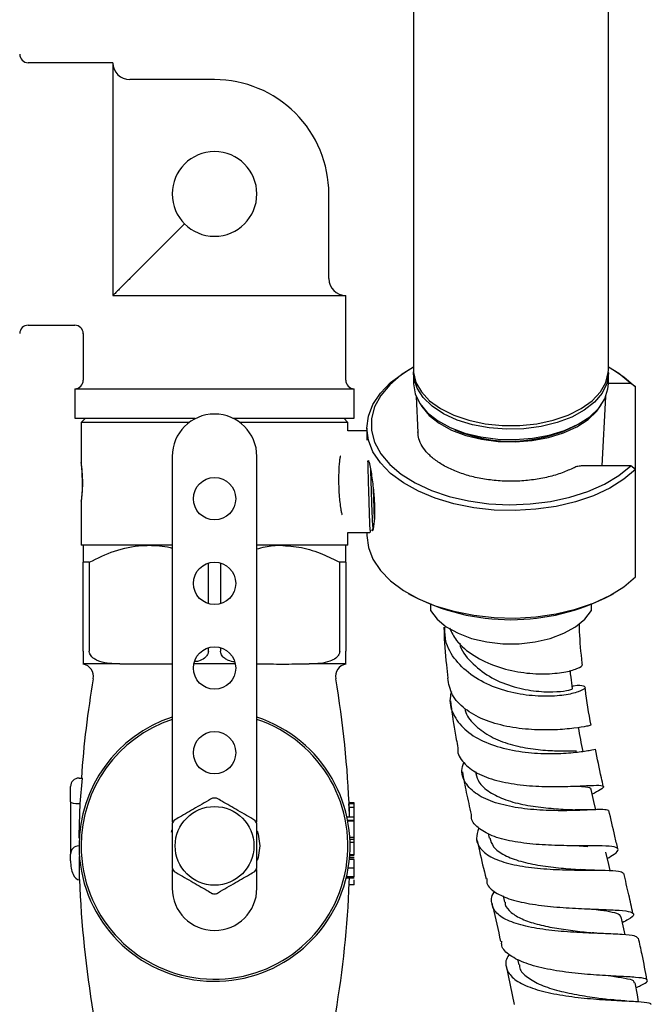
# Model space of a CAD drawing. Units: millimetres. Extents: x 3 to 2096, y 5 to 2095.
# Drawn here: x 1045 to 1119, y 1164 to 1280 of the extents above; entities that cross this region are included whole.
import ezdxf

# ---------------------------------------------------------------- set-up
doc = ezdxf.new("R2010")
doc.units = ezdxf.units.MM

msp = doc.modelspace()

# ---------------------------------------------------------------- linework, layer by layer
at = {"color": 7, "linetype": 'Continuous', "lineweight": 25}
for p, q in [((1091.29, 1318.93), (1091.29, 1238.81)), ((1114.29, 1238.81), (1114.29, 1318.93)), ((1055.79, 1275.1), (1045.79, 1275.1)), ((1055.79, 1275.1), (1055.79, 1248.33)), ((1067.79, 1273.1), (1057.79, 1273.1)), ((1081.29, 1249.6), (1081.29, 1259.6)), ((1057.79, 1249.6), (1064.25, 1256.06)), ((1055.79, 1248.33), (1055.79, 1247.6)), ((1055.79, 1247.6), (1056.51, 1247.6)), ((1056.51, 1247.6), (1083.29, 1247.6)), ((1083.29, 1237.6), (1083.29, 1247.6)), ((1045.79, 1244.1), (1051.29, 1244.1)), ((1052.29, 1243.1), (1052.29, 1237.6)), ((1091.01, 1238.98), (1090.65, 1238.78)), ((1114.92, 1238.78), (1114.57, 1238.98)), ((1091.29, 1238.4), (1091.29, 1237.17)), ((1114.29, 1237.17), (1114.29, 1238.4)), ((1051.29, 1236.6), (1051.29, 1233.1)), ((1051.29, 1236.6), (1084.29, 1236.6)), ((1084.29, 1233.1), (1084.29, 1236.6)), ((1116.93, 1237.23), (1114.29, 1237.23)), ((1117.51, 1236.82), (1116.93, 1237.23)), ((1117.51, 1227.07), (1117.51, 1236.82)), ((1091.59, 1235.67), (1091.8, 1231.41)), ((1113.57, 1227.48), (1113.98, 1235.67)), ((1051.29, 1233.1), (1065.47, 1233.1)), ((1052.54, 1233.1), (1052.04, 1232.6)), ((1069.96, 1233.1), (1084.29, 1233.1)), ((1083.54, 1232.6), (1083.04, 1233.1)), ((1052.04, 1232.6), (1052.04, 1227.86)), ((1064.79, 1232.6), (1052.04, 1232.6)), ((1083.54, 1232.6), (1070.79, 1232.6)), ((1083.54, 1231.6), (1083.54, 1232.6)), ((1085.79, 1231.95), (1085.79, 1230.51)), ((1085.79, 1231.6), (1083.54, 1231.6)), ((1062.79, 1228.6), (1062.79, 1185.41)), ((1072.79, 1185.41), (1072.79, 1228.6)), ((1082.66, 1228.64), (1082.64, 1228.61)), ((1085.91, 1228.06), (1086.06, 1228.06)), ((1086.04, 1227.97), (1085.91, 1228.06)), ((1086.21, 1227.32), (1086.09, 1227.93)), ((1086.35, 1226.54), (1086.21, 1227.32)), ((1116.93, 1227.48), (1111.23, 1227.48)), ((1117.51, 1227.07), (1116.93, 1227.48)), ((1117.51, 1214.38), (1117.51, 1227.07)), ((1052.17, 1226.12), (1052.17, 1226.12)), ((1052.04, 1223.34), (1052.04, 1218.1)), ((1082.83, 1221.74), (1082.86, 1221.7)), ((1086.39, 1219.88), (1086.54, 1220.14)), ((1086.46, 1219.81), (1086.56, 1220.01)), ((1083.54, 1219.6), (1086.14, 1219.6)), ((1083.54, 1218.1), (1083.54, 1219.6)), ((1085.79, 1219.6), (1085.79, 1219.25)), ((1086.34, 1219.94), (1086.46, 1219.81)), ((1062.79, 1218.1), (1052.04, 1218.1)), ((1083.54, 1218.1), (1072.79, 1218.1)), ((1053, 1216.1), (1052.29, 1216.1)), ((1052.29, 1205.6), (1052.29, 1216.1)), ((1053, 1216.1), (1053, 1205.6)), ((1067.07, 1211.2), (1067.07, 1216)), ((1068.5, 1216), (1068.5, 1211.2)), ((1082.57, 1205.6), (1082.57, 1216.1)), ((1083.29, 1216.1), (1082.57, 1216.1)), ((1083.29, 1216.1), (1083.29, 1205.6)), ((1090.65, 1212.42), (1091.01, 1212.21)), ((1114.57, 1212.21), (1114.92, 1212.42)), ((1093.29, 1211.21), (1093.29, 1210.39)), ((1112.29, 1210.39), (1112.29, 1211.22)), ((1067.07, 1205.6), (1067.07, 1206)), ((1068.5, 1206), (1068.5, 1205.6)), ((1056.6, 1204.1), (1052.29, 1204.1)), ((1056.6, 1204.1), (1057.41, 1204.1)), ((1062.66, 1204.1), (1062.79, 1204.1)), ((1070.23, 1204.1), (1065.34, 1204.1)), ((1072.79, 1204.1), (1072.91, 1204.1)), ((1078.16, 1204.1), (1078.97, 1204.1)), ((1083.29, 1204.1), (1078.97, 1204.1)), ((1051.79, 1190.6), (1052.22, 1190.6)), ((1051.92, 1187.6), (1052.22, 1190.6)), ((1050.79, 1187.8), (1050.79, 1189.6)), ((1050.79, 1187.8), (1050.79, 1181.6)), ((1051.79, 1187.6), (1051.92, 1187.6)), ((1051.82, 1183.86), (1051.92, 1187.6)), ((1083.68, 1187.12), (1083.66, 1187.57)), ((1084.29, 1187.57), (1083.66, 1187.57)), ((1084.29, 1187.7), (1083.67, 1187.7)), ((1084.29, 1187.57), (1084.29, 1187.7)), ((1084.29, 1187.12), (1084.29, 1187.57)), ((1083.71, 1186.23), (1083.68, 1187.12)), ((1084.29, 1187.12), (1083.68, 1187.12)), ((1084.29, 1185.98), (1084.29, 1187.12)), ((1084.29, 1185.98), (1083.42, 1185.98)), ((1084.29, 1185.58), (1083.51, 1185.58)), ((1084.29, 1185.51), (1083.52, 1185.51)), ((1084.29, 1185.58), (1084.29, 1185.98)), ((1084.29, 1185.51), (1084.29, 1185.58)), ((1084.29, 1183.6), (1084.29, 1185.51)), ((1062.69, 1184.22), (1062.79, 1184.5)), ((1100.11, 1184.06), (1100.23, 1183.51)), ((1051.81, 1183.52), (1051.82, 1183.86)), ((1084.29, 1183.6), (1083.75, 1183.6)), ((1083.77, 1183.34), (1083.76, 1183.6)), ((1084.29, 1183.33), (1083.77, 1183.33)), ((1084.29, 1183), (1083.78, 1183)), ((1084.29, 1183), (1084.29, 1183.33)), ((1084.29, 1181.54), (1084.29, 1183)), ((1050.79, 1180.84), (1050.79, 1181.6)), ((1110.83, 1182.61), (1111.85, 1182.52)), ((1051.84, 1181.05), (1051.83, 1181.34)), ((1051.85, 1178.6), (1051.84, 1181.05)), ((1084.29, 1181), (1083.71, 1181)), ((1084.29, 1181.18), (1083.72, 1181.18)), ((1084.29, 1181.54), (1083.75, 1181.54)), ((1083.77, 1181.18), (1083.78, 1181.44)), ((1084.29, 1181.44), (1083.78, 1181.44)), ((1062.79, 1179.79), (1062.79, 1177.6)), ((1072.79, 1177.6), (1072.79, 1179.79)), ((1084.29, 1179.98), (1083.57, 1179.98)), ((1051.79, 1178.6), (1051.85, 1178.6)), ((1084.29, 1178.8), (1083.33, 1178.8)), ((1084.29, 1178.94), (1083.36, 1178.94)), ((1084.29, 1177.99), (1083.69, 1177.99)), ((1101.86, 1176.7), (1102.04, 1175.95)), ((1103.58, 1169.22), (1103.73, 1168.53)), ((1102.22, 1168.43), (1103.16, 1163.85))]:
    msp.add_line(p, q, dxfattribs=at)
at = {"color": 7, "linetype": 'Continuous', "lineweight": 25, "flags": 128}
for points in [[(1117.51, 1227.07), (1116.12, 1225.9), (1114.45, 1224.86), (1112.54, 1223.96), (1110.41, 1223.23), (1108.13, 1222.69), (1105.74, 1222.35), (1103.28, 1222.2), (1100.81, 1222.26), (1098.39, 1222.53), (1096.05, 1222.99), (1093.86, 1223.65), (1091.86, 1224.48), (1090.09, 1225.47), (1088.58, 1226.59), (1087.38, 1227.83), (1086.5, 1229.15), (1085.96, 1230.53), (1085.79, 1231.95), (1085.96, 1233.36), (1086.5, 1234.74), (1087.38, 1236.07), (1088.58, 1237.31), (1090.09, 1238.43), (1090.65, 1238.78)], [(1091.29, 1239.14), (1089.84, 1238.22), (1088.47, 1237.06), (1087.41, 1235.79), (1086.69, 1234.45), (1086.33, 1233.06), (1086.33, 1231.65), (1086.69, 1230.27), (1087.41, 1228.92), (1088.47, 1227.65), (1089.84, 1226.49), (1091.5, 1225.46), (1093.4, 1224.57), (1095.51, 1223.86), (1097.79, 1223.34), (1100.17, 1223.01), (1102.61, 1222.89), (1105.06, 1222.98), (1107.45, 1223.28), (1109.74, 1223.78), (1111.88, 1224.46), (1113.82, 1225.32), (1115.51, 1226.33), (1116.93, 1227.48), (1116.93, 1227.48)], [(1091.29, 1238.81), (1091.3, 1238.51), (1091.57, 1237.34), (1092.21, 1236.21), (1093.19, 1235.17), (1094.47, 1234.25), (1096.03, 1233.47), (1097.8, 1232.86), (1099.73, 1232.45), (1101.75, 1232.24), (1103.82, 1232.24), (1105.84, 1232.45), (1107.77, 1232.86), (1109.54, 1233.47), (1111.1, 1234.25), (1112.38, 1235.17), (1113.36, 1236.21), (1114, 1237.34), (1114.27, 1238.51), (1114.29, 1238.81)], [(1114.28, 1238.6), (1114.29, 1238.4), (1114.1, 1237.22), (1113.55, 1236.08), (1112.66, 1235.01), (1111.45, 1234.06), (1109.96, 1233.24), (1108.23, 1232.59), (1106.34, 1232.12), (1104.33, 1231.86), (1102.27, 1231.81), (1100.23, 1231.97), (1098.27, 1232.33), (1096.45, 1232.89), (1094.84, 1233.63), (1093.48, 1234.52), (1092.42, 1235.54), (1091.7, 1236.64), (1091.33, 1237.81), (1091.29, 1238.6)], [(1116.93, 1237.23), (1115.51, 1238.38), (1114.29, 1239.14)], [(1114.92, 1238.78), (1116.12, 1238), (1117.51, 1236.82)], [(1091.29, 1237.17), (1091.47, 1235.99), (1092.02, 1234.85), (1092.91, 1233.79), (1094.12, 1232.83), (1095.62, 1232.01), (1097.34, 1231.36), (1099.23, 1230.9), (1101.24, 1230.63), (1103.3, 1230.58), (1105.34, 1230.74), (1107.31, 1231.1), (1109.12, 1231.66), (1110.73, 1232.4), (1112.09, 1233.29), (1113.15, 1234.31), (1113.87, 1235.41), (1114.24, 1236.58), (1114.29, 1237.17)], [(1092.14, 1234.68), (1092.25, 1234.49), (1093.13, 1233.45), (1094.31, 1232.51), (1095.77, 1231.71), (1097.45, 1231.08), (1099.31, 1230.62), (1101.28, 1230.36), (1103.29, 1230.31), (1105.29, 1230.47), (1107.21, 1230.83), (1108.98, 1231.37), (1110.56, 1232.09), (1111.89, 1232.97), (1112.92, 1233.96), (1113.44, 1234.68)], [(1085.79, 1219.25), (1085.96, 1217.84), (1086.5, 1216.45), (1087.38, 1215.13), (1088.58, 1213.89), (1090.09, 1212.77), (1091.86, 1211.78), (1093.86, 1210.95), (1096.05, 1210.3), (1098.39, 1209.83), (1100.81, 1209.57), (1103.28, 1209.5), (1105.74, 1209.65), (1108.13, 1210), (1110.41, 1210.54), (1112.54, 1211.26), (1114.45, 1212.16), (1116.12, 1213.2), (1117.51, 1214.38)], [(1093.29, 1210.39), (1094.06, 1209.38), (1095.16, 1208.48), (1096.54, 1207.71), (1098.15, 1207.1), (1099.93, 1206.69), (1101.82, 1206.48), (1103.75, 1206.48), (1105.64, 1206.69), (1107.42, 1207.1), (1109.03, 1207.71), (1110.41, 1208.48), (1111.51, 1209.38), (1112.29, 1210.39)], [(1112.8, 1186.86), (1112.58, 1187.84), (1112.25, 1189.27)], [(1072.84, 1184.36), (1072.95, 1183.98), (1073.14, 1182.6)], [(1073.14, 1182.6), (1072.95, 1181.21), (1072.84, 1180.86)], [(1114.51, 1179.68), (1114.33, 1180.41), (1113.99, 1181.85)], [(1116.26, 1172.08), (1116.11, 1172.78), (1115.79, 1174.21)], [(1117.87, 1164.19), (1117.72, 1164.99), (1117.44, 1166.43)]]:
    msp.add_lwpolyline(points, dxfattribs=at)
at = {"color": 7, "linetype": 'Continuous', "lineweight": 25}
for centre, radius in [((1067.79, 1223.6), 2.5), ((1067.79, 1213.6), 2.5), ((1067.79, 1203.6), 2.5), ((1067.79, 1193.6), 2.5), ((1067.79, 1182.6), 4.65)]:
    msp.add_circle(centre, radius, dxfattribs=at)
for centre, radius, start, end in [((1045.79, 1276.1), 1, 180, 270), ((1057.79, 1275.1), 2, 180, 270), ((1067.79, 1259.6), 13.5, 45, 90), ((1067.79, 1259.6), 13.5, 0, 45), ((1067.79, 1259.6), 5, 270, 180), ((1067.79, 1259.6), 5, 180, 270), ((1083.29, 1249.6), 2, 180, 270), ((1045.79, 1243.1), 1, 90, 180), ((1051.29, 1243.1), 1, 359.6743, 89.0884), ((1051.29, 1237.6), 1, 270, 0), ((1084.29, 1237.6), 1, 180, 270), ((1067.79, 1228.6), 5, 0, 180), ((1102.74, 1247.51), 17.11, 247.3448, 297.1287), ((1102.79, 1234.62), 25.31, 242.2677, 297.7323), ((1051.99, 1202.6), 1.5, 350.247, 78.7117), ((1083.58, 1202.6), 1.5, 101.2971, 189.753), ((1168.35, 1182.6), 116.56, 170.247, 176.0645), ((967.22, 1182.6), 116.56, 2.0043, 9.753), ((1067.79, 1182.6), 16, 108.21, 180), ((1067.79, 1182.6), 16, 180, 71.79), ((1067.79, 1182.6), 15.75, 180, 71.4906), ((1067.79, 1182.6), 15.75, 108.5094, 180), ((1051.79, 1189.6), 1, 90, 180), ((1067.79, 1182.6), 5.65, 87.7539, 92.2461), ((1067.79, 1182.6), 5.65, 147.7539, 152.2461), ((1067.79, 1182.6), 5.65, 27.7539, 32.2461), ((967.22, 1182.6), 116.56, 1.6626, 1.7843), ((1051.79, 1181.6), 1, 90, 180), ((1067.79, 1182.6), 5.65, 207.7539, 212.2461), ((1067.79, 1182.6), 5.65, 327.7539, 332.2461), ((1168.35, 1182.6), 116.56, 181.9543, 189.753), ((967.22, 1182.6), 116.56, 350.247, 357.8707), ((1067.79, 1177.6), 5, 180, 0), ((1067.79, 1182.6), 5.65, 267.7539, 272.2461)]:
    msp.add_arc(centre, radius, start, end, dxfattribs=at)
for centre, major_axis, ratio, start_param, end_param in [((1051.79, 1187.8), (1, 0), 0.2, 3.141593, 4.712389), ((1051.79, 1180.84), (0, 2.24), 0.447214, 1.570796, 3.141593)]:
    msp.add_ellipse(centre, major_axis=major_axis, ratio=ratio, start_param=start_param, end_param=end_param, dxfattribs=at)
for points, knots in [([(1057.79, 1249.6), (1057.73, 1249.54), (1057.44, 1249.26), (1057.03, 1248.85), (1056.58, 1248.39), (1056.32, 1248.13), (1056.12, 1247.93), (1055.95, 1247.77), (1055.81, 1247.63), (1055.8, 1247.61), (1055.79, 1247.6)], [0, 0, 0, 0, 0.077533, 0.368269, 0.483302, 0.551872, 0.63261, 0.712722, 0.80983, 1, 1, 1, 1]), ([(1110.23, 1227.26), (1109.78, 1227.06), (1108.85, 1226.63), (1107.22, 1226.15), (1105.46, 1225.82), (1103.61, 1225.65), (1101.74, 1225.66), (1099.89, 1225.85), (1098.14, 1226.2), (1096.52, 1226.71), (1095.09, 1227.35), (1093.88, 1228.11), (1092.94, 1228.93), (1092.27, 1229.81), (1091.88, 1230.66), (1091.83, 1231.22), (1091.81, 1231.49)], [0, 0, 0, 0, 0.069197, 0.141163, 0.213361, 0.285744, 0.358223, 0.430699, 0.503037, 0.575136, 0.646906, 0.718303, 0.789435, 0.860617, 0.932725, 1, 1, 1, 1]), ([(1082.64, 1228.61), (1082.62, 1228.54), (1082.6, 1228.41), (1082.56, 1228.21), (1082.54, 1228.09), (1082.53, 1228.03)], [0, 0, 0, 0, 0.376867, 0.68825, 1, 1, 1, 1]), ([(1052.17, 1224.09), (1052.18, 1224.39), (1052.21, 1225), (1052.21, 1226), (1052.15, 1226.89), (1052.09, 1227.55), (1052.04, 1227.88), (1052.03, 1227.9), (1052.05, 1227.72), (1052.06, 1227.51), (1052.07, 1227.43)], [0, 0, 0, 0, 0.154117, 0.308164, 0.462647, 0.605398, 0.730274, 0.836456, 0.9351, 1, 1, 1, 1]), ([(1052.07, 1227.43), (1052.07, 1227.43), (1052.08, 1227.48), (1052.08, 1227.51), (1052.09, 1227.53)], [0, 0, 0, 0, 0.170089, 1, 1, 1, 1]), ([(1052.07, 1227.43), (1052.08, 1227.37), (1052.1, 1227.19), (1052.14, 1226.76), (1052.16, 1226.33), (1052.17, 1226.12)], [0, 0, 0, 0, 0.1942669, 0.6135621, 1, 1, 1, 1]), ([(1082.53, 1228.03), (1082.5, 1227.59), (1082.41, 1226.28), (1082.45, 1224.61), (1082.58, 1223.17), (1082.65, 1222.63), (1082.69, 1222.35)], [0, 0, 0, 0, 0.230251, 0.694668, 0.846568, 1, 1, 1, 1]), ([(1086.54, 1220.17), (1086.54, 1220.16), (1086.52, 1220.02), (1086.47, 1220.55), (1086.41, 1221.75), (1086.35, 1223.61), (1086.29, 1225.53), (1086.26, 1226.66), (1086.24, 1227.11)], [0, 0, 0, 0, 0.016196, 0.227817, 0.439438, 0.651059, 0.86268, 1, 1, 1, 1]), ([(1111.23, 1227.48), (1111.06, 1227.47), (1110.7, 1227.46), (1110.39, 1227.32), (1110.24, 1227.26)], [0, 0, 0, 0, 0.509418, 1, 1, 1, 1]), ([(1052.17, 1226.12), (1052.18, 1225.96), (1052.19, 1225.61), (1052.19, 1225.04), (1052.16, 1224.5), (1052.11, 1223.96), (1052.06, 1223.53), (1052.03, 1223.29), (1052.04, 1223.31), (1052.08, 1223.43), (1052.1, 1223.51), (1052.11, 1223.55)], [0, 0, 0, 0, 0.096612, 0.195843, 0.29859, 0.407468, 0.55842, 0.710559, 0.875514, 0.937372, 1, 1, 1, 1]), ([(1052.17, 1226.12), (1052.17, 1226.17), (1052.17, 1226.24), (1052.18, 1226.3), (1052.18, 1226.33)], [0, 0, 0, 0, 0.6343805, 1, 1, 1, 1]), ([(1086.56, 1220.01), (1086.62, 1220.42), (1086.74, 1221.23), (1086.74, 1222.84), (1086.61, 1224.62), (1086.44, 1225.9), (1086.35, 1226.54)], [0, 0, 0, 0, 0.249754, 0.49893, 0.74945, 1, 1, 1, 1]), ([(1086.7, 1221.16), (1086.68, 1221.38), (1086.65, 1221.97), (1086.61, 1223.34), (1086.57, 1224.45), (1086.56, 1224.86)], [0, 0, 0, 0, 0.263846, 0.733107, 1, 1, 1, 1]), ([(1052.11, 1223.55), (1052.11, 1223.59), (1052.12, 1223.67), (1052.14, 1223.84), (1052.16, 1223.99), (1052.17, 1224.09)], [0, 0, 0, 0, 0.2568244, 0.5136484, 1, 1, 1, 1]), ([(1082.69, 1222.35), (1082.7, 1222.28), (1082.73, 1222.14), (1082.78, 1221.94), (1082.82, 1221.81), (1082.83, 1221.74)], [0, 0, 0, 0, 0.324775, 0.6620942, 1, 1, 1, 1]), ([(1052.29, 1218.1), (1052.29, 1218.1), (1052.29, 1218.08), (1052.29, 1217.73), (1052.29, 1216.9), (1052.29, 1216.27), (1052.29, 1216.1)], [0, 0, 0, 0, 0.069924, 0.453027, 0.849354, 1, 1, 1, 1]), ([(1053, 1216.1), (1053.98, 1216.58), (1055.98, 1217.55), (1058.4, 1218.06), (1059.77, 1218.09), (1060.04, 1218.1)], [0, 0, 0, 0, 0.438248, 0.89058, 1, 1, 1, 1]), ([(1060.04, 1218.1), (1060.88, 1218.08), (1061.82, 1218.07), (1062.71, 1217.78), (1062.79, 1217.76)], [0, 0, 0, 0, 0.910773, 1, 1, 1, 1]), ([(1072.79, 1217.67), (1073.43, 1217.85), (1074.34, 1218.09), (1075.27, 1218.1), (1075.54, 1218.1)], [0, 0, 0, 0, 0.712941, 1, 1, 1, 1]), ([(1075.54, 1218.1), (1076.38, 1218.04), (1078.09, 1217.93), (1080.44, 1217.16), (1081.91, 1216.43), (1082.57, 1216.1)], [0, 0, 0, 0, 0.345618, 0.702009, 1, 1, 1, 1]), ([(1083.29, 1216.1), (1083.29, 1216.43), (1083.29, 1217.14), (1083.29, 1217.92), (1083.29, 1218.04), (1083.29, 1218.1)], [0, 0, 0, 0, 0.291654, 0.640986, 1, 1, 1, 1]), ([(1094.87, 1208.43), (1094.88, 1208.3), (1094.91, 1206.86), (1095.06, 1204.85), (1095.27, 1202.93), (1095.33, 1202.41)], [0, 0, 0, 0, 0.070381, 0.747314, 1, 1, 1, 1]), ([(1110.01, 1201.46), (1110.07, 1201.47), (1110.77, 1201.63), (1111.43, 1201.53), (1111.68, 1201.25), (1110.87, 1200.78), (1109.17, 1200.37), (1106.74, 1200.2), (1103.88, 1200.44), (1100.92, 1201.21), (1098.23, 1202.56), (1096.18, 1204.46), (1095.01, 1206.49), (1094.99, 1207.89), (1094.99, 1208.44)], [0, 0, 0, 0, 0.008866, 0.10073, 0.192168, 0.28347, 0.37493, 0.466814, 0.559366, 0.652731, 0.746987, 0.842133, 0.938167, 1, 1, 1, 1]), ([(1111.23, 1203.99), (1111.21, 1204.21), (1111.03, 1205.71), (1110.91, 1207.32), (1110.88, 1208.64), (1110.87, 1208.78)], [0, 0, 0, 0, 0.1347, 0.907829, 1, 1, 1, 1]), ([(1095.55, 1208.3), (1095.79, 1207.81), (1096.39, 1206.56), (1098.37, 1204.99), (1101.04, 1203.71), (1103.99, 1203.02), (1106.8, 1202.85), (1109.17, 1203.08), (1110.67, 1203.51), (1111.33, 1203.89), (1111.2, 1203.98), (1111.2, 1203.99)], [0, 0, 0, 0, 0.084285, 0.215311, 0.345201, 0.474508, 0.603741, 0.733254, 0.8633, 0.993971, 1, 1, 1, 1]), ([(1096.73, 1206.55), (1096.74, 1206.53), (1096.86, 1205.7), (1098.03, 1204.27), (1100.13, 1202.53), (1102.81, 1201.41), (1105.5, 1200.84), (1107.88, 1200.75), (1109.45, 1200.92), (1110.15, 1201.13), (1110, 1201.14), (1109.98, 1201.14)], [0, 0, 0, 0, 0.002861, 0.145798, 0.28718, 0.42703, 0.565535, 0.703029, 0.839944, 0.976743, 1, 1, 1, 1]), ([(1052.29, 1205.6), (1052.29, 1205.52), (1052.29, 1205.34), (1052.29, 1205.04), (1052.29, 1204.69), (1052.29, 1204.18), (1052.29, 1204.1), (1052.29, 1204.1), (1052.29, 1204.1)], [0, 0, 0, 0, 0.051021, 0.114501, 0.211286, 0.392141, 0.930311, 1, 1, 1, 1]), ([(1056.6, 1204.1), (1056.46, 1204.1), (1055.97, 1204.1), (1055.08, 1204.16), (1054.18, 1204.36), (1053.54, 1204.7), (1053.24, 1204.97), (1053.05, 1205.27), (1053, 1205.47), (1053, 1205.59), (1053, 1205.6)], [0, 0, 0, 0, 0.098405, 0.358682, 0.655014, 0.760954, 0.867515, 0.928945, 0.990925, 1, 1, 1, 1]), ([(1067.07, 1205.6), (1067.06, 1205.52), (1067.05, 1205.33), (1066.88, 1205.03), (1066.52, 1204.68), (1066, 1204.39), (1065.58, 1204.36), (1065.41, 1204.35)], [0, 0, 0, 0, 0.101204, 0.2244, 0.413211, 0.768684, 1, 1, 1, 1]), ([(1070.14, 1204.32), (1069.9, 1204.36), (1069.52, 1204.44), (1069.04, 1204.7), (1068.74, 1204.97), (1068.55, 1205.27), (1068.5, 1205.47), (1068.5, 1205.59), (1068.5, 1205.6)], [0, 0, 0, 0, 0.335373, 0.539469, 0.744763, 0.86311, 0.982516, 1, 1, 1, 1]), ([(1082.57, 1205.6), (1082.56, 1205.52), (1082.55, 1205.33), (1082.38, 1205.03), (1082.02, 1204.67), (1080.93, 1204.16), (1079.84, 1204.1), (1079.02, 1204.1), (1078.97, 1204.1)], [0, 0, 0, 0, 0.052915, 0.117329, 0.21605, 0.40191, 0.96286, 1, 1, 1, 1]), ([(1083.29, 1204.1), (1083.29, 1204.11), (1083.29, 1204.12), (1083.29, 1204.32), (1083.29, 1204.58), (1083.29, 1204.93), (1083.29, 1205.2), (1083.29, 1205.44), (1083.29, 1205.56), (1083.29, 1205.6)], [0, 0, 0, 0, 0.350161, 0.541357, 0.761871, 0.841262, 0.921227, 0.974986, 1, 1, 1, 1]), ([(1057.41, 1204.1), (1057.67, 1204.1), (1059.42, 1204.08), (1061.17, 1204.09), (1062.66, 1204.1)], [0, 0, 0, 0, 0.15104, 1, 1, 1, 1]), ([(1072.91, 1204.1), (1073.28, 1204.09), (1074.62, 1204.08), (1076.37, 1204.07), (1077.74, 1204.09), (1078.16, 1204.1)], [0, 0, 0, 0, 0.213978, 0.761096, 1, 1, 1, 1]), ([(1110.05, 1201.16), (1109.99, 1201.61), (1109.91, 1202.33), (1109.82, 1203.05), (1109.79, 1203.32)], [0, 0, 0, 0, 0.625782, 1, 1, 1, 1]), ([(1112.17, 1196.83), (1112.07, 1196.8), (1111.84, 1196.74), (1110.33, 1196.48), (1108.06, 1196.27), (1105.25, 1196.28), (1102.28, 1196.64), (1099.5, 1197.45), (1097.25, 1198.72), (1095.69, 1200.39), (1095.44, 1201.74), (1095.32, 1202.41)], [0, 0, 0, 0, 0.099576, 0.213774, 0.327474, 0.440601, 0.553161, 0.665267, 0.777147, 0.88913, 1, 1, 1, 1]), ([(1095.78, 1200.81), (1095.73, 1200.64), (1095.43, 1199.72), (1095.89, 1198.13), (1097.19, 1196.3), (1099.42, 1194.89), (1102.2, 1193.98), (1105.23, 1193.53), (1108.1, 1193.46), (1110.53, 1193.64), (1112.1, 1193.87), (1112.83, 1194.05), (1112.74, 1194.02), (1112.74, 1194.02)], [0, 0, 0, 0, 0.025416, 0.13591, 0.245916, 0.355262, 0.463855, 0.571626, 0.67859, 0.784775, 0.890287, 0.995318, 1, 1, 1, 1]), ([(1112.25, 1196.84), (1111.99, 1198.27), (1111.72, 1199.77), (1111.56, 1201.21), (1111.55, 1201.28)], [0, 0, 0, 0, 0.949453, 1, 1, 1, 1]), ([(1095.64, 1199.72), (1095.79, 1198.54), (1096.03, 1196.72), (1096.4, 1194.85), (1096.53, 1194.18)], [0, 0, 0, 0, 0.646752, 1, 1, 1, 1]), ([(1097.37, 1198.78), (1097.38, 1198.72), (1097.47, 1198.03), (1098.4, 1196.91), (1100.1, 1195.57), (1102.35, 1194.64), (1104.81, 1194.08), (1107.18, 1193.84), (1109.25, 1193.8), (1110.11, 1193.82), (1110.54, 1193.83)], [0, 0, 0, 0, 0.014681, 0.158305, 0.300828, 0.442226, 0.582619, 0.722212, 0.861243, 1, 1, 1, 1]), ([(1111.3, 1193.75), (1111.21, 1194.22), (1111.03, 1195.16), (1110.86, 1196.1), (1110.77, 1196.57)], [0, 0, 0, 0, 0.5, 1, 1, 1, 1]), ([(1096.52, 1194.18), (1096.52, 1194.13), (1096.41, 1193.47), (1097.12, 1192.4), (1098.68, 1191.12), (1101.06, 1190.26), (1103.87, 1189.76), (1106.84, 1189.58), (1109.6, 1189.61), (1111.84, 1189.72), (1113.33, 1189.78), (1113.86, 1189.65), (1113.55, 1189.32), (1112.73, 1188.88), (1112.38, 1188.7)], [0, 0, 0, 0, 0.007885, 0.100803, 0.193118, 0.285046, 0.376843, 0.468715, 0.560823, 0.653273, 0.746084, 0.839242, 0.932683, 1, 1, 1, 1]), ([(1113.69, 1189.65), (1113.62, 1189.98), (1113.27, 1191.45), (1113, 1192.9), (1112.78, 1194.03)], [0, 0, 0, 0, 0.219541, 1, 1, 1, 1]), ([(1114.32, 1186.79), (1114.15, 1186.83), (1113.81, 1186.92), (1112.14, 1186.84), (1109.79, 1186.74), (1106.96, 1186.75), (1103.98, 1186.98), (1101.2, 1187.54), (1098.91, 1188.48), (1097.44, 1189.82), (1096.84, 1191.19), (1097.11, 1192.14), (1097.21, 1192.46)], [0, 0, 0, 0, 0.101557, 0.206107, 0.310627, 0.415299, 0.52031, 0.625792, 0.731835, 0.83845, 0.945612, 1, 1, 1, 1]), ([(1097.06, 1191.35), (1097.2, 1190.53), (1097.5, 1188.87), (1097.9, 1187.17), (1098.1, 1186.31)], [0, 0, 0, 0, 0.488935, 1, 1, 1, 1]), ([(1098.61, 1191.39), (1098.67, 1191.04), (1098.84, 1190.16), (1100.01, 1189.05), (1101.84, 1188.08), (1104.16, 1187.45), (1106.62, 1187.09), (1108.85, 1186.93), (1109.95, 1186.88), (1110.42, 1186.86)], [0, 0, 0, 0, 0.106754, 0.26355, 0.419489, 0.574616, 0.729037, 0.882952, 1, 1, 1, 1]), ([(1110.55, 1189.66), (1110.93, 1189.64), (1111.79, 1189.57), (1112.29, 1189.46), (1112.2, 1189.28), (1112.19, 1189.25)], [0, 0, 0, 0, 0.397024, 0.909109, 1, 1, 1, 1]), ([(1067.56, 1188.25), (1066.9, 1187.86), (1065.63, 1187.13), (1064.02, 1186.2), (1063.22, 1185.74), (1063.01, 1185.61)], [0, 0, 0, 0, 0.444752, 0.849119, 1, 1, 1, 1]), ([(1072.56, 1185.61), (1071.9, 1186), (1070.63, 1186.73), (1069.02, 1187.66), (1068.22, 1188.12), (1068.01, 1188.25)], [0, 0, 0, 0, 0.444752, 0.849119, 1, 1, 1, 1]), ([(1114.17, 1181.11), (1114.46, 1181.28), (1115.25, 1181.75), (1115.59, 1182.19), (1115.14, 1182.5), (1113.71, 1182.6), (1111.49, 1182.6), (1108.73, 1182.61), (1105.74, 1182.74), (1102.87, 1183.1), (1100.44, 1183.73), (1098.81, 1184.72), (1098.05, 1185.61), (1098.13, 1186.22), (1098.15, 1186.31)], [0, 0, 0, 0, 0.055104, 0.148193, 0.241388, 0.334615, 0.427797, 0.520854, 0.613704, 0.706315, 0.798715, 0.890965, 0.983175, 1, 1, 1, 1]), ([(1112.81, 1186.87), (1112.4, 1186.85), (1111.61, 1186.82), (1110.78, 1186.85), (1110.38, 1186.86)], [0, 0, 0, 0, 0.514376, 1, 1, 1, 1]), ([(1115.41, 1182.27), (1115.29, 1182.76), (1114.93, 1184.27), (1114.59, 1185.78), (1114.35, 1186.79)], [0, 0, 0, 0, 0.323364, 1, 1, 1, 1]), ([(1062.79, 1185.23), (1062.79, 1184.99), (1062.79, 1184.11), (1062.79, 1182.42), (1062.79, 1180.87), (1062.79, 1180.1), (1062.79, 1179.97)], [0, 0, 0, 0, 0.143211, 0.531956, 0.921777, 1, 1, 1, 1]), ([(1072.79, 1179.97), (1072.79, 1180.21), (1072.79, 1181.09), (1072.79, 1182.78), (1072.79, 1184.33), (1072.79, 1185.1), (1072.79, 1185.23)], [0, 0, 0, 0, 0.143211, 0.531956, 0.921777, 1, 1, 1, 1]), ([(1099, 1184.71), (1098.86, 1184.28), (1098.55, 1183.31), (1099.21, 1182.07), (1100.75, 1181.02), (1103.08, 1180.32), (1105.9, 1179.92), (1108.9, 1179.75), (1111.73, 1179.73), (1114.04, 1179.73), (1115.63, 1179.66), (1115.92, 1179.47), (1116.06, 1179.38)], [0, 0, 0, 0, 0.081025, 0.185382, 0.289492, 0.393271, 0.496696, 0.599811, 0.702681, 0.805395, 0.908064, 1, 1, 1, 1]), ([(1084.29, 1183.34), (1084.29, 1183.4), (1084.29, 1183.48), (1084.29, 1183.55), (1084.29, 1183.56)], [0, 0, 0, 0, 0.870411, 1, 1, 1, 1]), ([(1098.74, 1183.44), (1098.85, 1182.96), (1099.2, 1181.39), (1099.58, 1179.81), (1099.85, 1178.71)], [0, 0, 0, 0, 0.307256, 1, 1, 1, 1]), ([(1100.29, 1183.53), (1100.4, 1183.17), (1100.65, 1182.38), (1101.96, 1181.46), (1103.89, 1180.73), (1106.24, 1180.25), (1108.74, 1179.96), (1110.24, 1179.84), (1110.99, 1179.79)], [0, 0, 0, 0, 0.1424964, 0.3150005, 0.4869656, 0.6585152, 0.8298088, 1, 1, 1, 1]), ([(1084.29, 1179.98), (1084.29, 1180.12), (1084.29, 1180.4), (1084.29, 1180.74), (1084.29, 1180.96), (1084.29, 1180.99), (1084.29, 1181)], [0, 0, 0, 0, 0.280085, 0.559868, 0.780099, 1, 1, 1, 1]), ([(1063.01, 1179.58), (1063.67, 1179.2), (1064.94, 1178.47), (1066.55, 1177.54), (1067.35, 1177.08), (1067.56, 1176.95)], [0, 0, 0, 0, 0.444752, 0.849119, 1, 1, 1, 1]), ([(1068.01, 1176.95), (1068.67, 1177.34), (1069.94, 1178.07), (1071.55, 1179), (1072.35, 1179.46), (1072.56, 1179.58)], [0, 0, 0, 0, 0.444752, 0.849119, 1, 1, 1, 1]), ([(1084.29, 1178.94), (1084.29, 1178.98), (1084.29, 1179.06), (1084.29, 1179.32), (1084.29, 1179.65), (1084.29, 1179.87), (1084.29, 1179.98)], [0, 0, 0, 0, 0.280288, 0.55968, 0.779747, 1, 1, 1, 1]), ([(1112.67, 1179.73), (1112.38, 1179.73), (1111.79, 1179.73), (1111.24, 1179.77), (1110.97, 1179.79)], [0, 0, 0, 0, 0.5073098, 1, 1, 1, 1]), ([(1117.2, 1174.6), (1117.04, 1175.33), (1116.7, 1176.93), (1116.31, 1178.53), (1116.1, 1179.39)], [0, 0, 0, 0, 0.457623, 1, 1, 1, 1]), ([(1083.7, 1178.27), (1083.7, 1178.31), (1083.71, 1178.43), (1083.71, 1178.66), (1083.71, 1178.8)], [0, 0, 0, 0, 0.354976, 1, 1, 1, 1]), ([(1084.29, 1177.99), (1084.29, 1178.02), (1084.29, 1178.07), (1084.29, 1178.42), (1084.29, 1178.59)], [0, 0, 0, 0, 0.543132, 1, 1, 1, 1]), ([(1099.95, 1178.73), (1099.93, 1178.6), (1099.86, 1178), (1100.7, 1177.18), (1102.43, 1176.31), (1104.93, 1175.73), (1107.82, 1175.37), (1110.81, 1175.19), (1113.55, 1175.09), (1115.7, 1175), (1117.05, 1174.82), (1117.39, 1174.48), (1116.98, 1174.06), (1116.2, 1173.66), (1115.94, 1173.52)], [0, 0, 0, 0, 0.026267, 0.118755, 0.2113, 0.303983, 0.396843, 0.489876, 0.583054, 0.676325, 0.769609, 0.862779, 0.955703, 1, 1, 1, 1]), ([(1117.78, 1171.7), (1117.69, 1171.79), (1117.48, 1172), (1116.02, 1172.13), (1113.77, 1172.23), (1110.96, 1172.33), (1107.97, 1172.54), (1105.12, 1172.93), (1102.76, 1173.56), (1101.1, 1174.47), (1100.45, 1175.66), (1100.43, 1176.61), (1100.84, 1177.16), (1100.86, 1177.19)], [0, 0, 0, 0, 0.081873, 0.183967, 0.285945, 0.387627, 0.489022, 0.590211, 0.691309, 0.792434, 0.893681, 0.995098, 1, 1, 1, 1]), ([(1100.54, 1175.83), (1100.57, 1175.68), (1100.93, 1174.18), (1101.27, 1172.67), (1101.57, 1171.32)], [0, 0, 0, 0, 0.1005932, 1, 1, 1, 1]), ([(1102.09, 1175.96), (1102.1, 1175.87), (1102.11, 1175.4), (1102.77, 1174.71), (1104.03, 1173.93), (1105.82, 1173.33), (1107.91, 1172.89), (1110.09, 1172.58), (1111.66, 1172.41), (1112.34, 1172.33), (1112.41, 1172.32)], [0, 0, 0, 0, 0.038002, 0.194997, 0.351881, 0.508747, 0.66566, 0.822755, 0.980086, 1, 1, 1, 1]), ([(1112.3, 1175.14), (1112.66, 1175.1), (1113.66, 1174.99), (1114.81, 1174.79), (1115.65, 1174.54), (1115.7, 1174.3), (1115.72, 1174.2)], [0, 0, 0, 0, 0.174588, 0.480602, 0.786369, 1, 1, 1, 1]), ([(1113.91, 1172.22), (1113.64, 1172.23), (1113.12, 1172.25), (1112.64, 1172.3), (1112.4, 1172.33)], [0, 0, 0, 0, 0.505664, 1, 1, 1, 1]), ([(1117.55, 1165.84), (1117.75, 1165.93), (1118.51, 1166.27), (1119, 1166.62), (1118.84, 1166.92), (1117.65, 1167.07), (1115.62, 1167.18), (1112.96, 1167.32), (1109.99, 1167.57), (1107.04, 1168.01), (1104.46, 1168.68), (1102.6, 1169.61), (1101.65, 1170.52), (1101.69, 1171.16), (1101.71, 1171.35)], [0, 0, 0, 0, 0.031609, 0.12448, 0.217388, 0.310372, 0.403467, 0.496686, 0.590016, 0.683414, 0.776815, 0.870155, 0.96338, 1, 1, 1, 1]), ([(1118.85, 1166.75), (1118.67, 1167.76), (1118.37, 1169.41), (1117.99, 1171.07), (1117.84, 1171.71)], [0, 0, 0, 0, 0.610029, 1, 1, 1, 1]), ([(1102.6, 1169.78), (1102.54, 1169.7), (1102.1, 1169.12), (1102.16, 1168.13), (1102.92, 1166.92), (1104.66, 1165.96), (1107.1, 1165.24), (1109.97, 1164.76), (1112.95, 1164.47), (1115.7, 1164.32), (1117.85, 1164.21), (1119.18, 1164.1), (1119.31, 1163.93), (1119.36, 1163.86)], [0, 0, 0, 0, 0.0152981, 0.1160464, 0.2167092, 0.3174063, 0.4182198, 0.5192148, 0.6204274, 0.7218568, 0.8234762, 0.9252463, 1, 1, 1, 1]), ([(1103.79, 1168.55), (1103.79, 1168.47), (1103.77, 1167.96), (1104.52, 1167.18), (1106.01, 1166.24), (1108.14, 1165.53), (1110.55, 1165), (1112.83, 1164.66), (1114.04, 1164.5), (1114.55, 1164.44)], [0, 0, 0, 0, 0.03052, 0.199192, 0.368107, 0.537318, 0.706865, 0.876725, 1, 1, 1, 1]), ([(1114.58, 1167.24), (1115.17, 1167.15), (1116.36, 1166.98), (1117.3, 1166.74), (1117.33, 1166.51), (1117.35, 1166.41)], [0, 0, 0, 0, 0.376062, 0.755362, 1, 1, 1, 1]), ([(1116.22, 1164.29), (1115.93, 1164.31), (1115.35, 1164.34), (1114.82, 1164.41), (1114.55, 1164.44)], [0, 0, 0, 0, 0.506689, 1, 1, 1, 1])]:
    msp.add_open_spline(points, degree=3, knots=knots, dxfattribs=at)
msp.add_open_spline([(1086.22, 1219.6), (1086.2, 1219.72), (1086.16, 1219.94), (1086.1, 1221.39), (1086.04, 1223.41), (1085.97, 1225.8), (1085.93, 1227.31), (1085.91, 1228.06)], degree=3, dxfattribs=at)

doc.saveas('drawing.dxf')
